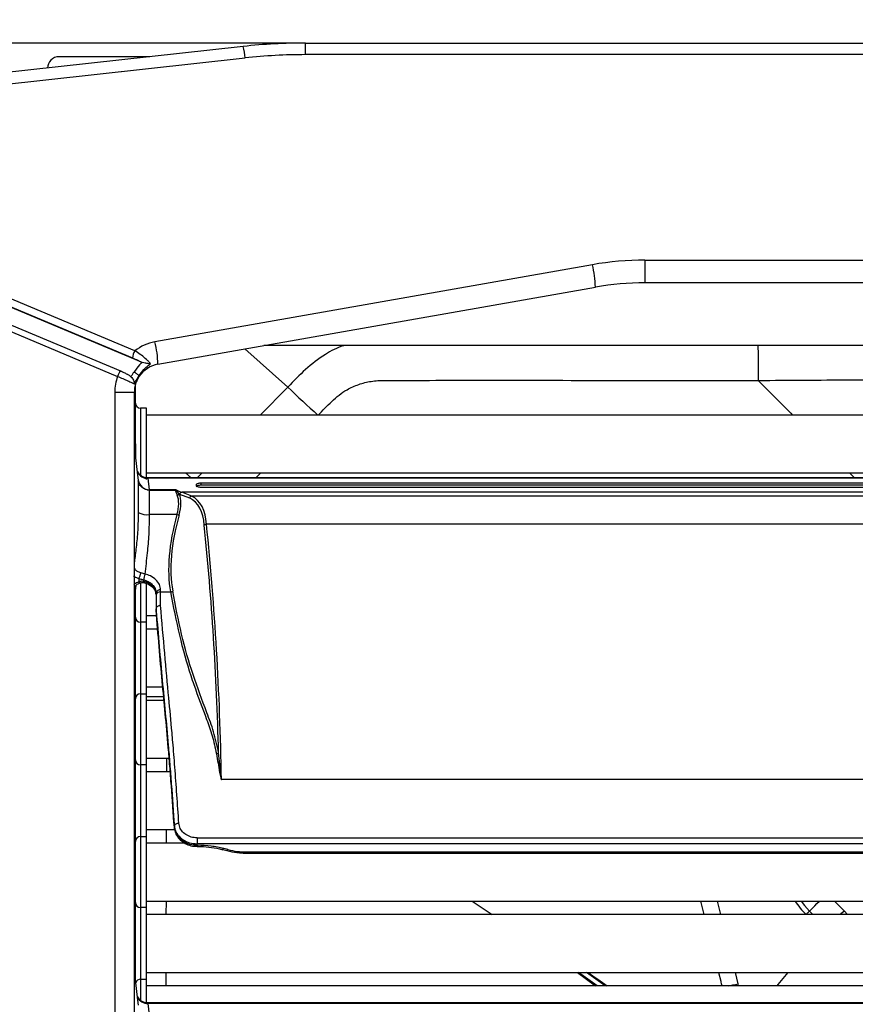
# Model space of a CAD drawing. Units: millimetres. Extents: x 21158 to 40774, y 6333 to 20266.
# Drawn here: x 21986 to 22133, y 9532 to 9704 of the extents above; entities that cross this region are included whole.
import ezdxf

# ---------------------------------------------------------------- set-up
doc = ezdxf.new("R2010")
doc.units = ezdxf.units.MM
doc.layers.add('0-OPISY', color=8, linetype='Continuous')
doc.styles.get("Standard").update_dxf_attribs({"font": 'arial.ttf'})
doc.dimstyles.new('ISO-25', dxfattribs={"dimtxt": 2.5, "dimasz": 2.5, "dimexe": 1.25, "dimexo": 0.625, "dimtad": 1, "dimtxsty": 'Standard', "dimcen": 2.5, "dimadec": 0, "dimazin": 0, "dimtfac": 1, "dimtmove": 0, "dimatfit": 3, "dimfxl": 1, "dimarcsym": 0})

# ---------------------------------------------------------------- blocks, each defined once
blk = doc.blocks.new('*D36')
at = {"layer": '0-OPISY', "color": 0, "lineweight": -2}
for p, q in [((21916.62, 9678.42), (21916.62, 9804.63)), ((22746.25, 9678.35), (22746.25, 9804.63)), ((21946.62, 9803.38), (22716.25, 9803.38))]:
    blk.add_line(p, q, dxfattribs=at)
at = {"layer": '0-OPISY', "color": 0}
for points in [[(21946.62, 9808.38), (21946.62, 9798.38), (21916.62, 9803.38)], [(22716.25, 9798.38), (22716.25, 9808.38), (22746.25, 9803.38)]]:
    blk.add_solid(points, dxfattribs=at)
at = {"layer": 'Defpoints', "color": 0}
for p in [(22746.25, 9803.38), (21916.62, 9677.8), (22746.25, 9677.72)]:
    blk.add_point(p, dxfattribs=at)
at = {"layer": '0-OPISY', "color": 0, "insert": (22349.42, 9828.71), "char_height": 30, "attachment_point": 5}
blk.add_mtext('830', dxfattribs=at)
blk = doc.blocks.new('*D38')
at = {"layer": '0-OPISY', "color": 0, "lineweight": -2}
for p, q in [((22035.79, 9700.05), (21833.6, 9700.05)), ((21834.85, 9670.05), (21834.85, 9052.05)), ((22462.94, 9022.05), (21833.6, 9022.05))]:
    blk.add_line(p, q, dxfattribs=at)
at = {"layer": '0-OPISY', "color": 0}
for points in [[(21839.85, 9670.05), (21829.85, 9670.05), (21834.85, 9700.05)], [(21829.85, 9052.05), (21839.85, 9052.05), (21834.85, 9022.05)]]:
    blk.add_solid(points, dxfattribs=at)
at = {"layer": 'Defpoints', "color": 0}
for p in [(22036.42, 9700.05), (21834.85, 9022.05), (22463.57, 9022.05)]:
    blk.add_point(p, dxfattribs=at)
at = {"layer": '0-OPISY', "color": 0, "insert": (21809.54, 9361.05), "char_height": 30, "attachment_point": 5, "rotation": 90}
blk.add_mtext('680', dxfattribs=at)

msp = doc.modelspace()

# ---------------------------------------------------------------- linework, layer by layer
for p, q in [((22025.484, 9699.455), (21928.622, 9688.802)), ((22036.417, 9698.015), (22036.417, 9700.055)), ((22036.417, 9700.055), (22626.428, 9700.055)), ((21928.95, 9686.78), (22025.812, 9697.434)), ((22009.113, 9697.655), (21993.222, 9697.655)), ((22626.428, 9698.015), (22036.417, 9698.015)), ((22006.498, 9646.125), (21921.847, 9681.714)), ((21921.446, 9680.489), (22006.097, 9644.899)), ((21921.48, 9680.391), (22007.605, 9644.182)), ((21919.703, 9676.867), (22003.498, 9641.637)), ((22004.026, 9642.559), (21920.231, 9677.789)), ((22086.663, 9661.21), (22010.033, 9647.698)), ((22095.866, 9662.015), (22095.866, 9658.055)), ((22095.866, 9662.015), (22566.979, 9662.015)), ((22010.554, 9643.783), (22087.184, 9657.295)), ((22566.979, 9658.055), (22095.866, 9658.055)), ((22633.737, 9647.055), (22029.107, 9647.055)), ((22033.322, 9639.785), (22025.755, 9646.464)), ((22007.605, 9644.182), (22007.816, 9644.104)), ((22004.039, 9642.542), (22004.026, 9642.559)), ((22007.27, 9641.724), (22007.269, 9641.725)), ((22006.622, 9627.797), (22006.622, 9640.259)), ((22003, 9638.859), (22006.422, 9638.859)), ((22003, 9638.859), (22003, 9083.25)), ((22006.422, 9083.25), (22006.422, 9638.859)), ((22033.322, 9639.785), (22028.451, 9634.88)), ((22006.697, 9635.16), (22006.622, 9635.16)), ((22008.522, 9636.08), (22007.522, 9636.08)), ((22007.522, 9636.08), (22007.522, 9629.805)), ((22008.522, 9629.805), (22008.522, 9636.08)), ((22654.722, 9634.88), (22008.522, 9634.88)), ((22006.697, 9627.19), (22006.697, 9629.805)), ((22007.522, 9629.805), (22007.522, 9624.24)), ((22008.522, 9623.58), (22008.522, 9629.805)), ((22007.044, 9624.359), (22006.422, 9629.426)), ((22008.522, 9624.73), (22654.722, 9624.73)), ((22015.41, 9624.73), (22016.387, 9623.868)), ((22018.316, 9624.73), (22017.447, 9623.868)), ((22027.722, 9623.868), (22028.585, 9624.73)), ((22131.686, 9624.73), (22132.536, 9623.868)), ((22007.002, 9624.354), (22007.111, 9623.477)), ((22007.111, 9623.477), (22007.112, 9623.355)), ((22007.112, 9623.355), (22007.112, 9617.825)), ((22654.055, 9623.868), (22008.787, 9623.868)), ((22009.096, 9621.782), (22008.863, 9623.789)), ((22653.978, 9623.789), (22008.863, 9623.789)), ((22018.112, 9622.582), (22018.112, 9622.946)), ((22644.729, 9622.946), (22018.112, 9622.946)), ((22009.097, 9621.731), (22008.664, 9621.774)), ((22013.719, 9621.782), (22009.096, 9621.782)), ((22009.099, 9621.735), (22009.096, 9621.782)), ((22009.097, 9617.424), (22009.097, 9621.731)), ((22009.099, 9621.731), (22009.097, 9621.731)), ((22009.099, 9621.731), (22009.099, 9621.735)), ((22009.099, 9621.735), (22013.634, 9621.735)), ((22013.602, 9621.731), (22009.099, 9621.731)), ((22014.349, 9621.024), (22016.073, 9620.373)), ((22016.472, 9620.688), (22014.741, 9621.342)), ((22648.101, 9621.342), (22014.741, 9621.342)), ((22017.222, 9622.579), (22017.222, 9622.587)), ((22644.729, 9622.582), (22018.112, 9622.582)), ((22018.112, 9622.244), (22644.729, 9622.244)), ((22646.369, 9620.688), (22016.472, 9620.688)), ((22013.876, 9617.424), (22009.097, 9617.424)), ((22019.057, 9615.732), (22019.056, 9615.732)), ((22643.785, 9615.732), (22019.057, 9615.732)), ((22007.222, 9606.24), (22007.222, 9605.639)), ((22007.522, 9605.449), (22007.522, 9598.58)), ((22008.207, 9605.487), (22008.203, 9605.489)), ((22008.522, 9604.805), (22008.522, 9605.508)), ((22006.422, 9602.684), (22006.716, 9605.078)), ((22006.622, 9535.797), (22006.622, 9604.313)), ((22008.522, 9598.58), (22008.522, 9604.805)), ((22011.022, 9603.875), (22011.022, 9604.236)), ((22011.022, 9603.875), (22012.745, 9603.875)), ((22010.222, 9603.701), (22010.222, 9603.331)), ((22010.222, 9603.331), (22010.222, 9600.932)), ((22010.222, 9600.932), (22010.222, 9600.931)), ((22010.222, 9600.665), (22010.222, 9600.931)), ((22010.222, 9600.664), (22010.222, 9600.665)), ((22008.522, 9598.58), (22007.522, 9598.58)), ((22007.522, 9598.58), (22007.522, 9592.305)), ((22008.522, 9599.73), (22010.301, 9599.73)), ((22008.522, 9592.305), (22008.522, 9598.58)), ((22010.501, 9597.38), (22008.522, 9597.38)), ((22007.522, 9592.305), (22007.522, 9586.03)), ((22008.522, 9586.03), (22008.522, 9592.305)), ((22008.522, 9587.23), (22011.394, 9587.23)), ((22007.522, 9586.03), (22008.522, 9586.03)), ((22007.522, 9586.03), (22007.522, 9579.805)), ((22008.522, 9579.805), (22008.522, 9586.03)), ((22011.613, 9584.88), (22008.522, 9584.88)), ((22007.522, 9579.805), (22007.522, 9573.58)), ((22008.522, 9573.58), (22008.522, 9579.805)), ((22008.522, 9574.73), (22012.525, 9574.73)), ((22012.109, 9572.38), (22012.118, 9574.73)), ((22008.522, 9573.58), (22007.522, 9573.58)), ((22007.522, 9573.58), (22007.522, 9567.305)), ((22008.522, 9567.305), (22008.522, 9573.58)), ((22012.711, 9572.38), (22008.522, 9572.38)), ((22021.669, 9570.998), (22021.701, 9570.998)), ((22641.14, 9570.998), (22021.701, 9570.998)), ((22007.522, 9567.305), (22007.522, 9561.03)), ((22008.522, 9561.03), (22008.522, 9567.305)), ((22013.426, 9562.879), (22013.426, 9562.609)), ((22007.522, 9561.03), (22008.522, 9561.03)), ((22007.522, 9561.03), (22007.522, 9554.805)), ((22008.522, 9562.23), (22013.512, 9562.23)), ((22008.522, 9554.805), (22008.522, 9561.03)), ((22012.063, 9559.88), (22012.072, 9562.23)), ((22017.419, 9560.787), (22017.419, 9559.761)), ((22017.419, 9560.787), (22645.423, 9560.787)), ((22015.268, 9559.88), (22008.522, 9559.88)), ((22017.419, 9559.491), (22017.419, 9559.761)), ((22645.423, 9559.761), (22017.419, 9559.761)), ((22017.467, 9559.491), (22017.419, 9559.491)), ((22017.419, 9559.491), (22017.419, 9559.287)), ((22017.419, 9559.287), (22017.467, 9559.287)), ((22017.467, 9559.491), (22017.467, 9559.287)), ((22022.821, 9558.729), (22022.093, 9558.915)), ((22021.895, 9558.736), (22022.623, 9558.551)), ((22026.11, 9558.324), (22026.11, 9558.12)), ((22026.11, 9558.324), (22636.731, 9558.324)), ((22026.11, 9558.12), (22636.731, 9558.12)), ((22007.522, 9554.805), (22007.522, 9548.58)), ((22008.522, 9548.58), (22008.522, 9554.805)), ((22008.522, 9548.58), (22007.522, 9548.58)), ((22007.522, 9548.58), (22007.522, 9542.305)), ((22008.522, 9549.73), (22654.722, 9549.73)), ((22008.522, 9542.305), (22008.522, 9548.58)), ((22012.017, 9547.38), (22012.026, 9549.73)), ((22065.609, 9549.73), (22069.1, 9547.38)), ((22105.567, 9549.73), (22106.163, 9547.38)), ((22109.132, 9547.38), (22108.541, 9549.73)), ((22130.763, 9548.036), (22129.069, 9549.73)), ((22654.722, 9547.38), (22008.522, 9547.38)), ((22124.696, 9547.978), (22125.294, 9547.38)), ((22131.327, 9547.38), (22130.763, 9548.036)), ((22007.522, 9542.305), (22007.522, 9536.03)), ((22008.522, 9536.03), (22008.522, 9542.305)), ((22007.044, 9532.359), (22006.422, 9537.426)), ((22008.522, 9537.23), (22654.722, 9537.23)), ((22011.971, 9534.88), (22011.98, 9537.23)), ((22084.04, 9537.23), (22087.189, 9534.88)), ((22087.505, 9534.88), (22084.223, 9537.23)), ((22088.879, 9534.88), (22085.597, 9537.23)), ((22112.175, 9535.202), (22111.7, 9537.23)), ((22007.522, 9536.03), (22008.522, 9536.03)), ((22007.522, 9536.03), (22007.522, 9532.378)), ((22008.522, 9531.926), (22008.522, 9536.03)), ((22654.722, 9534.88), (22008.522, 9534.88)), ((22112.219, 9534.88), (22112.175, 9535.202)), ((22007.002, 9532.354), (22007.111, 9531.477)), ((22654.055, 9531.868), (22008.787, 9531.868)), ((22009.096, 9529.782), (22008.863, 9531.789)), ((22653.978, 9531.789), (22008.863, 9531.789))]:
    msp.add_line(p, q)
at = {"flags": 128}
for points in [[(22007.467, 9605.473), (22007.418, 9605.47), (22007.357, 9605.497), (22007.291, 9605.554), (22007.222, 9605.639)], [(22008.203, 9605.489), (22008.197, 9605.492), (22008.176, 9605.528), (22008.165, 9605.596), (22008.165, 9605.693)], [(22014.225, 9563.354), (22014.07, 9563.338), (22013.921, 9563.305), (22013.783, 9563.258), (22013.662, 9563.198), (22013.563, 9563.128), (22013.489, 9563.049), (22013.443, 9562.965), (22013.426, 9562.879)], [(22022.093, 9558.915), (22022.037, 9558.83), (22021.983, 9558.77), (22021.934, 9558.739), (22021.895, 9558.736)], [(22021.895, 9558.736), (22021.89, 9558.738), (22021.888, 9558.739)], [(22022.821, 9558.729), (22022.765, 9558.644), (22022.711, 9558.584), (22022.662, 9558.553), (22022.623, 9558.551)], [(22123.208, 9549.73), (22123.831, 9548.924), (22124.696, 9547.978)], [(22124.696, 9547.978), (22124.953, 9548.235), (22125.258, 9548.54), (22125.605, 9548.888), (22125.99, 9549.272), (22126.405, 9549.687), (22126.447, 9549.73)], [(22124.099, 9547.38), (22124.176, 9547.458), (22124.267, 9547.548), (22124.355, 9547.636), (22124.437, 9547.719), (22124.514, 9547.796), (22124.584, 9547.865), (22124.645, 9547.926), (22124.696, 9547.978)], [(22130.107, 9547.38), (22130.302, 9547.575), (22130.763, 9548.036)], [(22108.736, 9537.23), (22109.125, 9535.696), (22109.125, 9535.696), (22109.125, 9535.696)], [(22120.916, 9537.23), (22119.161, 9535.109), (22118.973, 9534.88)], [(22110.481, 9534.88), (22110.836, 9534.947), (22111.263, 9535.028), (22111.713, 9535.114), (22112.175, 9535.202)]]:
    msp.add_lwpolyline(points, dxfattribs=at)
for centre, radius, start, end in [((22036.417, 9600.055), 100, 90, 96.27653), ((22013.794, 9696.522), 12.053, 4.34132, 14.08821), ((21993.222, 9695.655), 2, 90, 180), ((22036.417, 9601.015), 97, 90, 96.27653), ((22095.866, 9609.015), 53, 90, 100), ((22068.819, 9656.844), 18.37, 1.40843, 13.75069), ((22095.866, 9608.055), 50, 90, 100), ((22011.422, 9639.82), 8, 100, 127.99244), ((21992.203, 9643.334), 18.357, 1.40395, 13.75516), ((22009.573, 9644.441), 3.506, 151.30067, 172.48783), ((22011.422, 9638.859), 5, 100, 145.97214), ((22005.433, 9641.141), 1.998, 134.76373, 165.60775), ((22011, 9638.859), 8, 159.68303, 180), ((22011.422, 9638.859), 5, 145.97214, 180), ((22113.941, 9721.023), 114.451, 225.2192, 228.82181), ((22007.522, 9636.98), 0.9, 180, 270), ((22008.737, 9625.701), 1.917, 203.17154, 273.7827), ((22009.069, 9623.76), 1.978, 188.21383, 270.78876), ((22009.084, 9623.978), 2.244, 259.21578, 270.39111), ((22013.815, 9621.435), 0.625, 278.77635, 321.10732), ((22008.7, 9620.573), 3.174, 239.98455, 277.19054), ((22014.268, 9618.738), 1.372, 253.38486, 269.96175), ((22005.185, 9607.421), 2.355, 329.88453, 355.32413), ((22012.106, 9605.639), 4.047, 160.08304, 175.08305), ((22010.911, 9603.535), 0.709, 81.00596, 166.46279), ((22010.915, 9603.173), 0.71, 81.28481, 167.12931), ((22012.695, 9604.529), 0.657, 274.36665, 312.23679), ((22007.522, 9599.48), 0.9, 180, 270), ((22007.522, 9585.13), 0.9, 90, 180), ((22007.522, 9574.48), 0.9, 180, 270), ((22020.75, 9576.174), 0.658, 274.01065, 311.63247), ((22007.522, 9560.13), 0.9, 90, 180), ((22026.086, 9571.672), 13.348, 255.83991, 270.10355), ((22007.522, 9549.48), 0.9, 180, 270), ((22134.688, 9557.975), 15, 213.34299, 225.01453), ((22007.522, 9535.13), 0.9, 90, 161.44771), ((22008.737, 9533.701), 1.917, 203.17154, 273.7827)]:
    msp.add_arc(centre, radius, start, end)
for centre, major_axis, ratio, start_param, end_param in [((22032.94, 9652.283), (20.367, 29.829), 0.5170885, 3.2126105, 3.2713986), ((22009.418, 9615.883), (4.088, 6.151), 0.5140506, 5.2717781, 5.9584198), ((22032.549, 9652.454), (20.209, 30.408), 0.5140506, 3.2584954, 3.2611626), ((22018.112, 9622.213), (0.89, 0), 0.4144556, 1.5707963, 3.1415927), ((22009.027, 9616.055), (4.253, 5.565), 0.5276477, 5.3259037, 6.0125454), ((22008.271, 9607.73), (8.236, 12.393), 0.5140506, 5.685858, 6.348647), ((22008.663, 9607.558), (8.084, 12.966), 0.506138, 5.6630543, 6.3258779), ((22035.884, 9624.269), (18.398, 28.491), 0.5106113, 2.1194815, 2.6367841), ((22036.276, 9624.097), (18.552, 27.916), 0.5140506, 2.1301855, 2.6474881), ((21473.114, 9180.385), (433.683, 652.562), 0.5140506, 5.6520342, 5.7245753), ((21473.505, 9180.214), (433.527, 653.139), 0.5139062, 5.6431128, 5.7240947)]:
    msp.add_ellipse(centre, major_axis=major_axis, ratio=ratio, start_param=start_param, end_param=end_param)
for points, knots in [([(22043.206, 9647.055), (22043.148, 9647.038), (22041.968, 9646.703), (22039.576, 9645.422), (22036.344, 9642.936), (22034.331, 9640.838), (22033.322, 9639.785)], [0, 0, 0, 0, 0.0146017, 0.2968402, 0.6472672, 1, 1, 1, 1]), ([(22115.653, 9647.055), (22115.657, 9646.641), (22115.669, 9645.367), (22115.687, 9643.519), (22115.705, 9641.741), (22115.712, 9641.204), (22115.715, 9640.935)], [0, 0, 0, 0, 0.1379253, 0.4252831, 0.7126425, 1, 1, 1, 1]), ([(22009.274, 9643.841), (22009.187, 9643.952), (22009.004, 9644.184), (22008.483, 9644.7), (22007.715, 9645.334), (22006.972, 9645.84), (22006.57, 9646.081), (22006.498, 9646.125)], [0, 0, 0, 0, 0.1783608, 0.3704511, 0.6612457, 0.9392344, 1, 1, 1, 1]), ([(22006.097, 9644.899), (22006.414, 9644.76), (22006.948, 9644.526), (22007.415, 9644.282), (22007.605, 9644.182)], [0, 0, 0, 0, 0.5929892, 1, 1, 1, 1]), ([(22007.816, 9644.104), (22007.804, 9644.094), (22007.64, 9643.956), (22007.096, 9643.459), (22006.68, 9642.871), (22006.38, 9642.445)], [0, 0, 0, 0, 0.021021, 0.2910497, 1, 1, 1, 1]), ([(22007.269, 9641.725), (22007.528, 9642.113), (22007.881, 9642.644), (22008.574, 9643.342), (22008.994, 9643.641), (22009.274, 9643.841)], [0, 0, 0, 0, 0.474559, 0.6487264, 1, 1, 1, 1]), ([(22009.274, 9643.841), (22009.272, 9643.841), (22009.158, 9643.841), (22008.857, 9643.865), (22008.356, 9643.95), (22007.98, 9644.057), (22007.816, 9644.104)], [0, 0, 0, 0, 0.0047302, 0.2819504, 0.6860355, 1, 1, 1, 1]), ([(22005.31, 9641.926), (22005.274, 9641.946), (22005.076, 9642.057), (22004.656, 9642.273), (22004.245, 9642.452), (22004.039, 9642.542)], [0, 0, 0, 0, 0.0990716, 0.5493868, 1, 1, 1, 1]), ([(22005.833, 9641.585), (22005.819, 9641.598), (22005.671, 9641.745), (22005.482, 9641.84), (22005.31, 9641.926)], [0, 0, 0, 0, 0.0928766, 1, 1, 1, 1]), ([(22006.38, 9642.445), (22006.289, 9642.317), (22006.138, 9642.106), (22005.961, 9641.816), (22005.872, 9641.656), (22005.833, 9641.585)], [0, 0, 0, 0, 0.460653, 0.7608107, 1, 1, 1, 1]), ([(22006.38, 9642.445), (22006.386, 9642.441), (22006.442, 9642.404), (22006.593, 9642.302), (22006.824, 9642.136), (22007.051, 9641.956), (22007.216, 9641.807), (22007.252, 9641.752), (22007.269, 9641.725)], [0, 0, 0, 0, 0.0142162, 0.132907, 0.3499119, 0.5666805, 0.783347, 1, 1, 1, 1]), ([(22006.41, 9640.324), (22006.553, 9640.606), (22006.734, 9640.966), (22007.04, 9641.423), (22007.181, 9641.608), (22007.27, 9641.724)], [0, 0, 0, 0, 0.5783081, 0.7351555, 1, 1, 1, 1]), ([(22007.278, 9641.657), (22007.279, 9641.658), (22007.287, 9641.67), (22007.285, 9641.692), (22007.271, 9641.722), (22007.27, 9641.724)], [0, 0, 0, 0, 0.0288463, 0.9121227, 1, 1, 1, 1]), ([(22003.498, 9641.637), (22003.809, 9641.508), (22004.428, 9641.251), (22005.298, 9640.865), (22005.805, 9640.629), (22006.177, 9640.448), (22006.304, 9640.38), (22006.41, 9640.324)], [0, 0, 0, 0, 0.2524811, 0.5037152, 0.7576604, 0.7975749, 1, 1, 1, 1]), ([(22005.833, 9641.585), (22005.916, 9641.489), (22006.081, 9641.298), (22006.268, 9640.949), (22006.38, 9640.622), (22006.406, 9640.412), (22006.41, 9640.326), (22006.41, 9640.324)], [0, 0, 0, 0, 0.2459784, 0.4903951, 0.782465, 0.9950018, 1, 1, 1, 1]), ([(22038.632, 9634.842), (22039.406, 9635.666), (22040.945, 9637.306), (22043.292, 9639.232), (22045.699, 9640.284), (22047.944, 9640.864), (22049.505, 9640.934), (22050.321, 9640.934), (22050.321, 9640.934)], [0, 0, 0, 0, 0.2477252, 0.4929022, 0.6561148, 0.8193886, 0.9999956, 1, 1, 1, 1]), ([(22050.321, 9640.934), (22050.321, 9640.934), (22056.245, 9640.934), (22070.093, 9641.041), (22091.889, 9640.885), (22107.76, 9640.918), (22115.715, 9640.935)], [0, 0, 0, 0, 0.0000009, 0.2718969, 0.635102, 1, 1, 1, 1]), ([(22115.715, 9640.935), (22121.047, 9640.972), (22146.41, 9641.144), (22171.774, 9641.311), (22191.804, 9641.443)], [0, 0, 0, 0, 0.2102598, 1, 1, 1, 1]), ([(22115.715, 9640.935), (22116.927, 9639.701), (22118.912, 9637.681), (22120.901, 9635.665), (22121.676, 9634.88)], [0, 0, 0, 0, 0.6106217, 1, 1, 1, 1]), ([(22008.784, 9623.875), (22008.769, 9623.873), (22008.525, 9623.831), (22008.086, 9623.971), (22007.582, 9624.241), (22007.247, 9624.57), (22007.054, 9624.855), (22006.994, 9624.996), (22006.976, 9625.038)], [0, 0, 0, 0, 0.0194406, 0.3204419, 0.5606576, 0.7623866, 0.9290414, 1, 1, 1, 1]), ([(22008.664, 9621.774), (22008.449, 9621.839), (22008.019, 9621.967), (22007.491, 9622.413), (22007.21, 9622.898), (22007.128, 9623.234), (22007.113, 9623.345), (22007.112, 9623.355)], [0, 0, 0, 0, 0.2741571, 0.5482946, 0.8518544, 0.986325, 1, 1, 1, 1]), ([(22008.863, 9623.789), (22008.839, 9623.825), (22008.806, 9623.872), (22008.791, 9623.861), (22008.787, 9623.858)], [0, 0, 0, 0, 0.7574103, 1, 1, 1, 1]), ([(22018.112, 9622.946), (22018.02, 9622.942), (22017.835, 9622.935), (22017.587, 9622.881), (22017.388, 9622.802), (22017.249, 9622.699), (22017.231, 9622.625), (22017.222, 9622.587)], [0, 0, 0, 0, 0.1863237, 0.3724295, 0.5659238, 0.778387, 1, 1, 1, 1]), ([(22013.634, 9621.735), (22013.629, 9621.734), (22013.619, 9621.732), (22013.608, 9621.732), (22013.602, 9621.731)], [0, 0, 0, 0, 0.4721364, 1, 1, 1, 1]), ([(22013.602, 9621.731), (22013.617, 9621.686), (22013.686, 9621.464), (22013.811, 9621.103), (22013.91, 9620.817)], [0, 0, 0, 0, 0.2068963, 1, 1, 1, 1]), ([(22013.634, 9621.735), (22013.642, 9621.737), (22013.658, 9621.741), (22013.667, 9621.747), (22013.672, 9621.751)], [0, 0, 0, 0, 0.4864939, 1, 1, 1, 1]), ([(22013.672, 9621.751), (22013.687, 9621.762), (22013.702, 9621.773), (22013.718, 9621.782), (22013.719, 9621.782)], [0, 0, 0, 0, 0.9496383, 1, 1, 1, 1]), ([(22014.301, 9621.042), (22014.127, 9621.246), (22013.902, 9621.507), (22013.719, 9621.709), (22013.673, 9621.75), (22013.672, 9621.751)], [0, 0, 0, 0, 0.7763094, 0.9968008, 1, 1, 1, 1]), ([(22014.74, 9621.342), (22014.7, 9621.333), (22014.619, 9621.317), (22014.508, 9621.246), (22014.412, 9621.149), (22014.37, 9621.066), (22014.349, 9621.024)], [0, 0, 0, 0, 0.249945, 0.4999683, 0.7499746, 1, 1, 1, 1]), ([(22017.222, 9622.579), (22017.235, 9622.536), (22017.259, 9622.449), (22017.45, 9622.341), (22017.722, 9622.269), (22017.962, 9622.246), (22018.088, 9622.244), (22018.112, 9622.244)], [0, 0, 0, 0, 0.2542731, 0.5090317, 0.74649, 0.9514467, 1, 1, 1, 1]), ([(22016.46, 9620.687), (22016.41, 9620.675), (22016.311, 9620.65), (22016.177, 9620.545), (22016.104, 9620.442), (22016.076, 9620.379), (22016.073, 9620.373)], [0, 0, 0, 0, 0.3106451, 0.6213897, 0.9634787, 1, 1, 1, 1]), ([(22016.46, 9620.687), (22016.462, 9620.688), (22016.466, 9620.688), (22016.471, 9620.688), (22016.472, 9620.688)], [0, 0, 0, 0, 0.6814391, 1, 1, 1, 1]), ([(22007.112, 9617.825), (22007.089, 9616.784), (22007.043, 9614.683), (22006.764, 9611.76), (22006.533, 9609.989), (22006.422, 9609.139)], [0, 0, 0, 0, 0.3379492, 0.6823045, 1, 1, 1, 1]), ([(22008.301, 9607.018), (22008.449, 9608.232), (22008.719, 9610.438), (22009.029, 9613.962), (22009.074, 9616.264), (22009.097, 9617.424)], [0, 0, 0, 0, 0.3778919, 0.6864884, 1, 1, 1, 1]), ([(22019.056, 9615.732), (22019, 9615.726), (22018.887, 9615.714), (22018.76, 9615.662), (22018.693, 9615.618), (22018.669, 9615.599), (22018.665, 9615.596)], [0, 0, 0, 0, 0.3742694, 0.748581, 0.9550924, 1, 1, 1, 1]), ([(22007.532, 9607.229), (22007.338, 9607.298), (22006.948, 9607.436), (22006.56, 9607.762), (22006.462, 9608.013), (22006.422, 9608.115)], [0, 0, 0, 0, 0.3719088, 0.7437891, 1, 1, 1, 1]), ([(22008.301, 9607.018), (22008.231, 9607.038), (22007.976, 9607.113), (22007.719, 9607.18), (22007.532, 9607.229)], [0, 0, 0, 0, 0.2743092, 1, 1, 1, 1]), ([(22006.294, 9606.671), (22006.342, 9606.638), (22006.607, 9606.457), (22006.946, 9606.338), (22007.222, 9606.24)], [0, 0, 0, 0, 0.1819276, 1, 1, 1, 1]), ([(22007.222, 9605.639), (22006.941, 9605.529), (22006.608, 9605.399), (22006.349, 9605.213), (22006.309, 9605.184)], [0, 0, 0, 0, 0.8461016, 1, 1, 1, 1]), ([(22006.409, 9604.591), (22006.414, 9604.649), (22006.426, 9604.786), (22006.69, 9605.089), (22007.077, 9605.347), (22007.382, 9605.434), (22007.473, 9605.46)], [0, 0, 0, 0, 0.2362781, 0.5620151, 0.8687535, 1, 1, 1, 1]), ([(22007.222, 9606.24), (22007.426, 9606.172), (22007.706, 9606.08), (22007.996, 9606.006), (22008.074, 9605.986)], [0, 0, 0, 0, 0.7310351, 1, 1, 1, 1]), ([(22008.165, 9605.693), (22008, 9605.724), (22007.81, 9605.758), (22007.492, 9605.727), (22007.346, 9605.679), (22007.222, 9605.639)], [0, 0, 0, 0, 0.5087125, 0.5839595, 1, 1, 1, 1]), ([(22007.473, 9605.447), (22007.554, 9605.479), (22007.772, 9605.564), (22008.086, 9605.53), (22008.287, 9605.462), (22008.338, 9605.445)], [0, 0, 0, 0, 0.3093914, 0.8282604, 1, 1, 1, 1]), ([(22008.074, 9605.986), (22008.332, 9605.902), (22008.904, 9605.716), (22009.61, 9605.174), (22010.124, 9604.463), (22010.189, 9603.955), (22010.222, 9603.701)], [0, 0, 0, 0, 0.2144832, 0.4772273, 0.7386812, 1, 1, 1, 1]), ([(22010.222, 9603.435), (22010.189, 9603.688), (22010.124, 9604.196), (22009.61, 9604.907), (22008.928, 9605.429), (22008.39, 9605.615), (22008.165, 9605.693)], [0, 0, 0, 0, 0.2679841, 0.5360775, 0.8054846, 1, 1, 1, 1]), ([(22008.196, 9605.461), (22008.314, 9605.436), (22008.742, 9605.347), (22009.354, 9604.97), (22009.913, 9604.416), (22010.203, 9603.867), (22010.188, 9603.563), (22010.182, 9603.441)], [0, 0, 0, 0, 0.0937298, 0.3405169, 0.5867187, 0.833846, 1, 1, 1, 1]), ([(22011.022, 9604.236), (22010.981, 9604.548), (22010.897, 9605.175), (22010.243, 9606.041), (22009.349, 9606.694), (22008.627, 9606.917), (22008.301, 9607.018)], [0, 0, 0, 0, 0.2589481, 0.5192758, 0.7830343, 1, 1, 1, 1]), ([(22011.022, 9601.501), (22011.022, 9601.888), (22011.022, 9602.675), (22011.022, 9603.47), (22011.022, 9603.875)], [0, 0, 0, 0, 0.4912156, 1, 1, 1, 1]), ([(22012.745, 9603.875), (22013.239, 9601.324), (22014.225, 9596.222), (22015.724, 9590.949), (22017.361, 9586.081), (22018.694, 9582.672), (22020.119, 9578.734), (22020.57, 9576.589), (22020.796, 9575.518)], [0, 0, 0, 0, 0.2496464, 0.4992385, 0.5569111, 0.7876275, 0.8939122, 1, 1, 1, 1]), ([(22021.188, 9575.682), (22020.917, 9576.937), (22020.376, 9579.449), (22018.702, 9583.83), (22016.64, 9589.3), (22014.613, 9596.4), (22013.629, 9601.491), (22013.137, 9604.043)], [0, 0, 0, 0, 0.124913, 0.2501427, 0.5020508, 0.7504222, 1, 1, 1, 1]), ([(22011.022, 9601.501), (22011.015, 9601.501), (22010.956, 9601.499), (22010.807, 9601.483), (22010.59, 9601.417), (22010.387, 9601.287), (22010.249, 9601.119), (22010.231, 9600.994), (22010.222, 9600.932)], [0, 0, 0, 0, 0.0184401, 0.1416106, 0.3562882, 0.5708906, 0.7854509, 1, 1, 1, 1]), ([(22010.222, 9600.931), (22010.232, 9600.812), (22010.419, 9598.566), (22010.782, 9594.291), (22011.311, 9588.31), (22011.836, 9582.784), (22012.275, 9578.098), (22012.629, 9573.779), (22012.984, 9569.047), (22013.249, 9565.353), (22013.426, 9562.879)], [0, 0, 0, 0, 0.0091857, 0.173805, 0.3384115, 0.5038306, 0.6690798, 0.7511816, 0.8333694, 1, 1, 1, 1]), ([(22013.426, 9562.609), (22013.252, 9565.042), (22012.989, 9568.701), (22012.637, 9573.415), (22012.279, 9577.792), (22011.834, 9582.538), (22011.3, 9588.16), (22010.762, 9594.241), (22010.402, 9598.523), (22010.222, 9600.664)], [0, 0, 0, 0, 0.1638707, 0.2464912, 0.3290151, 0.49684, 0.6648425, 0.8324138, 1, 1, 1, 1]), ([(22014.225, 9563.354), (22014.107, 9565.022), (22013.871, 9568.359), (22013.517, 9573.211), (22013.233, 9576.789), (22012.881, 9580.821), (22012.409, 9585.742), (22011.741, 9593.028), (22011.262, 9598.677), (22011.022, 9601.501)], [0, 0, 0, 0, 0.1113629, 0.2226955, 0.3335385, 0.378131, 0.5565545, 0.7782815, 1, 1, 1, 1]), ([(22008.522, 9585.56), (22008.805, 9585.558), (22009.791, 9585.55), (22010.874, 9585.542), (22011.389, 9585.538), (22011.552, 9585.536)], [0, 0, 0, 0, 0.2156458, 0.7515741, 1, 1, 1, 1]), ([(22020.796, 9575.518), (22020.981, 9574.449), (22021.219, 9573.077), (22021.48, 9571.543), (22021.59, 9571.124), (22021.641, 9571.023), (22021.662, 9571.002), (22021.669, 9570.998), (22021.669, 9570.998)], [0, 0, 0, 0, 0.7252467, 0.9311338, 0.982918, 0.9959982, 0.9995956, 1, 1, 1, 1]), ([(22021.685, 9571.003), (22021.685, 9571.003), (22021.684, 9571.003), (22021.683, 9571.003), (22021.68, 9571.005), (22021.674, 9571.011), (22021.662, 9571.035), (22021.636, 9571.139), (22021.577, 9571.563), (22021.496, 9572.427), (22021.359, 9573.894), (22021.252, 9575.01), (22021.188, 9575.682)], [0, 0, 0, 0, 0.0000509, 0.0004402, 0.0007602, 0.00203, 0.0049677, 0.0171425, 0.0679626, 0.2730855, 0.5615968, 1, 1, 1, 1]), ([(22021.701, 9570.998), (22021.698, 9570.998), (22021.694, 9570.998), (22021.689, 9571), (22021.687, 9571.002), (22021.685, 9571.003)], [0, 0, 0, 0, 0.5587832, 0.7353924, 1, 1, 1, 1]), ([(22013.426, 9562.879), (22013.452, 9562.689), (22013.528, 9562.132), (22013.988, 9561.26), (22014.895, 9560.432), (22016.083, 9559.869), (22016.973, 9559.797), (22017.419, 9559.761)], [0, 0, 0, 0, 0.1153301, 0.3388242, 0.5598359, 0.7797891, 1, 1, 1, 1]), ([(22017.419, 9559.491), (22017.218, 9559.498), (22016.569, 9559.523), (22015.499, 9559.828), (22014.416, 9560.528), (22013.643, 9561.493), (22013.498, 9562.237), (22013.426, 9562.609)], [0, 0, 0, 0, 0.099501, 0.3224268, 0.5477832, 0.7740002, 1, 1, 1, 1]), ([(22013.437, 9562.589), (22013.481, 9562.286), (22013.571, 9561.657), (22014.081, 9560.795), (22014.831, 9560.061), (22015.79, 9559.551), (22016.689, 9559.291), (22017.241, 9559.315), (22017.419, 9559.322)], [0, 0, 0, 0, 0.1697797, 0.3526733, 0.5367294, 0.7231383, 0.9107975, 1, 1, 1, 1]), ([(22017.419, 9560.787), (22017.062, 9560.817), (22016.35, 9560.876), (22015.399, 9561.34), (22014.674, 9562.023), (22014.306, 9562.74), (22014.245, 9563.198), (22014.225, 9563.354)], [0, 0, 0, 0, 0.2193909, 0.4388977, 0.6600479, 0.8842084, 1, 1, 1, 1]), ([(22022.093, 9558.915), (22021.354, 9559.079), (22019.852, 9559.413), (22018.271, 9559.464), (22017.467, 9559.491)], [0, 0, 0, 0, 0.4917005, 1, 1, 1, 1]), ([(22017.467, 9559.284), (22017.505, 9559.285), (22018.175, 9559.301), (22019.487, 9559.189), (22020.94, 9558.993), (22021.706, 9558.768), (22021.883, 9558.716)], [0, 0, 0, 0, 0.0251042, 0.4442269, 0.8714523, 1, 1, 1, 1]), ([(22022.623, 9558.551), (22022.922, 9558.481), (22023.783, 9558.281), (22024.962, 9558.141), (22025.832, 9558.125), (22026.11, 9558.12)], [0, 0, 0, 0, 0.2658148, 0.7657132, 1, 1, 1, 1]), ([(22085.836, 9537.23), (22085.857, 9537.215), (22086.999, 9536.431), (22088.139, 9535.648), (22089.257, 9534.88)], [0, 0, 0, 0, 0.0186119, 1, 1, 1, 1]), ([(22109.125, 9535.696), (22109.125, 9535.696), (22109.125, 9535.424), (22109.223, 9535.152), (22109.32, 9534.88)], [0, 0, 0, 0, 0.0000731, 1, 1, 1, 1]), ([(22008.784, 9531.875), (22008.769, 9531.873), (22008.525, 9531.831), (22008.086, 9531.971), (22007.582, 9532.241), (22007.247, 9532.57), (22007.054, 9532.855), (22006.994, 9532.996), (22006.976, 9533.038)], [0, 0, 0, 0, 0.0194446, 0.3204445, 0.560659, 0.762387, 0.9290616, 1, 1, 1, 1]), ([(22008.863, 9531.789), (22008.839, 9531.825), (22008.806, 9531.872), (22008.791, 9531.861), (22008.787, 9531.858)], [0, 0, 0, 0, 0.7574103, 1, 1, 1, 1])]:
    msp.add_open_spline(points, degree=3, knots=knots)

# ---------------------------------------------------------------- dimensions: what is measured, and where the dimension line sits
at = {"layer": '0-OPISY'}
dim = msp.add_linear_dim(base=(22746.254, 9803.38), p1=(21916.623, 9677.796), p2=(22746.254, 9677.724), dimstyle='ISO-25', override={"dimtxt": 30, "dimasz": 30, "dimgap": 10, "dimdec": 0}, dxfattribs=at)
dim.commit()
dim.dimension.update_dxf_attribs({"geometry": '*D36', "text_midpoint": (22349.422, 9803.38), "dimtype": 160})
dim = msp.add_linear_dim(base=(21834.853, 9022.055), p1=(22036.417, 9700.055), p2=(22463.569, 9022.055), angle=90, text='680', dimstyle='ISO-25', override={"dimtxt": 30, "dimasz": 30, "dimgap": 10}, dxfattribs=at)
dim.commit()
dim.dimension.update_dxf_attribs({"geometry": '*D38', "text_midpoint": (21834.853, 9361.055), "dimtype": 160})

doc.saveas('drawing.dxf')
